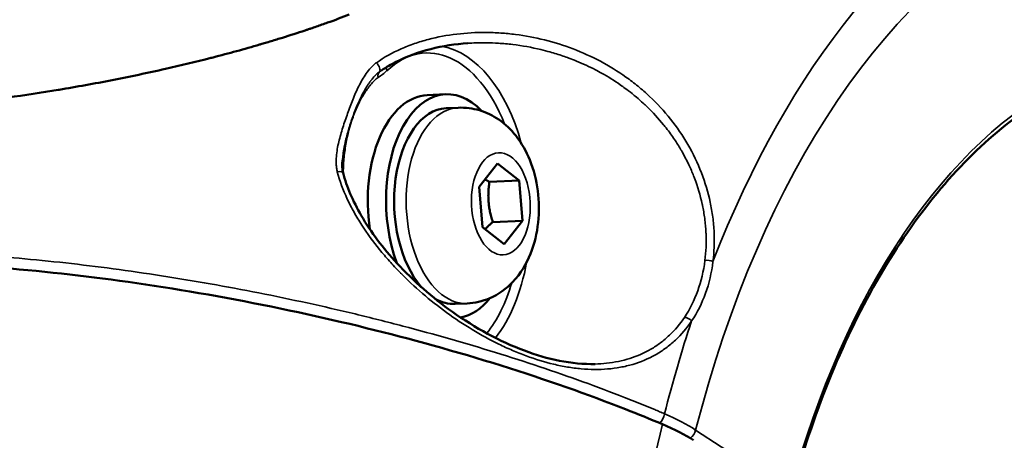
# Model space of a CAD drawing. Units: millimetres. Extents: x -1 to 9060, y 30 to 9528.
# Drawn here: x 3951 to 4022, y 1663 to 1693 of the extents above; entities that cross this region are included whole.
import ezdxf

# ---------------------------------------------------------------- set-up
doc = ezdxf.new("R2010")
doc.units = ezdxf.units.MM
doc.header["$MEASUREMENT"] = 0
for name, color, linetype, lineweight in [('Sketch Geometry (ANSI)', 7, 'Continuous', 25), ('Visible (ANSI)', 7, 'Continuous', 50), ('Visible Narrow (ANSI)', 7, 'Continuous', 35)]:
    doc.layers.add(name, color=color, linetype=linetype, lineweight=lineweight)

msp = doc.modelspace()

# ---------------------------------------------------------------- linework, layer by layer
at = {"layer": 'Sketch Geometry (ANSI)'}
msp.add_open_spline([(762.136, 4219.078), (754.147, 4048.93), (767.241, 3795.594), (869.515, 3487.628), (1272.265, 2585.399), (1490.439, 1975.422), (1565.81, 1455.869), (1721.841, 1020.518), (1882.914, 650.28), (2187.93, 354.563), (2473.761, 144.561), (3011.595, 4.706), (3123.503, 43.433), (4009.266, 16.506), (4779.319, 53.533), (5431.203, 76.696), (6153.368, 139.512), (6125.734, 282.389), (7599.746, 836.193), (7907.314, 980.233), (8324.058, 1310.199), (8664.435, 1699.24), (8919.359, 2309.327), (8956.078, 2535.091), (9103.168, 3553.189), (9027.154, 3925.362), (9093.593, 4586.217), (8232.818, 5403.842), (8126.402, 6230.714), (7631.3, 6556.607), (7059.472, 7249.158), (6440.235, 7917.668), (6135.619, 8077.791), (5289.429, 8229.275), (4554.014, 8739.058), (4009.208, 8843.384), (3880.995, 8934.142), (3012.108, 8751.126), (2755.253, 8511.5), (2383.279, 8256.928), (2116.32, 7494.823), (2229.116, 7451.766), (2026.286, 6216.944), (1543.197, 6045.458), (1084.684, 5416.423), (897.178, 5146.879), (804.145, 4658.81), (769.479, 4375.457), (762.136, 4219.078)], degree=5, knots=[0, 0, 0, 0, 0, 0, 0.031153, 0.051281, 0.075224, 0.098306, 0.118816, 0.137764, 0.15621, 0.173818, 0.192589, 0.213603, 0.236052, 0.258794, 0.28196, 0.307013, 0.33064, 0.353065, 0.375778, 0.39933, 0.419922, 0.441309, 0.463113, 0.485078, 0.508969, 0.534487, 0.559352, 0.585513, 0.612468, 0.637264, 0.662069, 0.687988, 0.712019, 0.733917, 0.756608, 0.777883, 0.797436, 0.817668, 0.838207, 0.859499, 0.881803, 0.904775, 0.927694, 0.952306, 0.971368, 1, 1, 1, 1, 1, 1], dxfattribs=at)
at = {"layer": 'Visible (ANSI)'}
for p, q in [((3961.774, 1689.271), (3961.769, 1689.27)), ((3980.488, 1687.401), (3981.795, 1687.46)), ((3982.698, 1686.5), (3981.841, 1686.461)), ((3984.203, 1680.837), (3985.511, 1682.503)), ((3985.511, 1682.503), (3987.058, 1681.297)), ((3984.934, 1681.201), (3987.058, 1681.297)), ((3987.058, 1681.297), (3987.297, 1678.424)), ((3984.443, 1677.964), (3984.203, 1680.837)), ((3985.173, 1678.328), (3987.297, 1678.424)), ((3987.297, 1678.424), (3985.99, 1676.758)), ((4000.337, 1678.464), (4000.337, 1678.464)), ((3985.99, 1676.758), (3984.443, 1677.964)), ((3961.285, 1674.522), (3961.285, 1674.522)), ((3983.329, 1672.514), (3982.472, 1672.476)), ((3982.423, 1671.472), (3982.423, 1671.472)), ((3995.829, 1668.911), (3995.829, 1668.911)), ((3995.599, 1668.297), (3995.599, 1668.297)), ((3994.707, 1665.75), (3994.706, 1665.75))]:
    msp.add_line(p, q, dxfattribs=at)
for centre, major_axis, ratio, start_param, end_param in [((4010.56, 1630.439), (-3.187, 70.624), 0.57568, 0.501321, 0.501334), ((4010.56, 1630.439), (-3.187, 70.624), 0.57568, 0.518891, 0.518895), ((3982.156, 1679.468), (-0.361, 7.992), 0.57568, 5.701603, 8.361598), ((3980.849, 1679.409), (-0.361, 7.992), 0.57568, 0, 1.744942), ((3982.156, 1679.468), (-0.316, 6.993), 0.57568, 0, 2.517898), ((3980.849, 1679.409), (-0.361, 7.992), 0.57568, 1.838492, 1.839536), ((3982.156, 1679.468), (-0.361, 7.992), 0.57568, 2.193134, 2.193232), ((3982.156, 1679.468), (0.316, -6.993), 0.57568, 5.928099, 6.283185), ((3982.156, 1679.468), (0.361, -7.992), 0.57568, 0.076523, 0.581582), ((3982.156, 1679.468), (0.361, -7.992), 0.57568, 6.262254, 6.262309), ((3991.392, 1662.519), (9.813, -2.013), 0.301629, 0.657502, 0.987351)]:
    msp.add_ellipse(centre, major_axis=major_axis, ratio=ratio, start_param=start_param, end_param=end_param, dxfattribs=at)
for points, knots in [([(3974.912, 1693.151), (3974.401, 1692.955), (3973.881, 1692.763), (3973.09, 1692.48), (3972.825, 1692.387), (3972.423, 1692.248), (3972.289, 1692.202), (3972.123, 1692.146), (3972.091, 1692.135), (3972.024, 1692.113), (3971.988, 1692.101), (3971.884, 1692.066), (3971.815, 1692.042), (3971.22, 1691.844), (3970.685, 1691.671), (3969.873, 1691.418), (3969.601, 1691.335), (3969.19, 1691.211), (3969.053, 1691.169), (3968.805, 1691.096), (3968.693, 1691.063), (3968.556, 1691.022), (3968.529, 1691.015), (3968.502, 1691.007), (3967.411, 1690.688), (3966.298, 1690.383), (3965.12, 1690.079), (3965.065, 1690.065), (3965.009, 1690.051), (3963.941, 1689.778), (3962.862, 1689.518), (3961.774, 1689.271)], [0, 0, 0, 0, 0.125, 0.125, 0.1875, 0.1875, 0.21875, 0.21875, 0.226071, 0.226071, 0.234375, 0.234375, 0.25, 0.25, 0.375, 0.375, 0.4375, 0.4375, 0.46875, 0.46875, 0.493817, 0.493817, 0.5, 0.5, 0.5, 0.75, 0.75, 0.76237, 0.76237, 0.76237, 1, 1, 1, 1]), ([(3983.389, 1691.102), (3981.603, 1690.983), (3979.813, 1690.56), (3977.903, 1689.596), (3977.55, 1689.391), (3977.215, 1689.164)], [0, 0, 0, 0, 0.5697974, 0.5697974, 0.7048302, 0.7048302, 0.7048302, 0.7048302]), ([(3954.164, 1687.783), (3955.415, 1687.992), (3956.695, 1688.221), (3959.239, 1688.718), (3960.52, 1688.989), (3961.769, 1689.27)], [-0.7682885, -0.7682885, -0.7682885, -0.7682885, -0.3841464, -0.3841464, -0.0000014, -0.0000014, -0.0000014, -0.0000014]), ([(3954.164, 1687.783), (3954.143, 1687.779), (3954.122, 1687.776), (3954.102, 1687.772), (3952.895, 1687.573), (3951.697, 1687.392), (3950.516, 1687.229), (3949.473, 1687.086), (3948.443, 1686.957), (3947.427, 1686.843), (3947.297, 1686.828), (3947.168, 1686.814), (3947.038, 1686.799), (3946.081, 1686.695), (3945.144, 1686.604), (3944.226, 1686.527), (3943.184, 1686.44), (3942.168, 1686.37), (3941.183, 1686.319)], [0, 0, 0, 0, 0.0042676, 0.0042676, 0.0042676, 0.2540475, 0.2540475, 0.2540475, 0.4747152, 0.4747152, 0.4747152, 0.502949, 0.502949, 0.502949, 0.7120728, 0.7120728, 0.7120728, 0.9494303, 0.9494303, 0.9494303, 0.9494303]), ([(4026.206, 1688.059), (4024.499, 1687.2), (4022.835, 1686.095), (4019.639, 1683.418), (4018.107, 1681.845), (4015.217, 1678.271), (4013.86, 1676.269), (4011.359, 1671.889), (4010.215, 1669.511), (4008.172, 1664.442), (4007.273, 1661.75), (4006.508, 1658.937)], [3.5023356, 3.5023356, 3.5023356, 3.5023356, 3.6643955, 3.6643955, 3.8264553, 3.8264553, 3.9885151, 3.9885151, 4.1505749, 4.1505749, 4.3126347, 4.3126347, 4.3126347, 4.3126347]), ([(3982.698, 1686.5), (3983.217, 1686.523), (3983.739, 1686.455), (3984.731, 1686.16), (3985.193, 1685.927), (3986.083, 1685.317), (3986.481, 1684.922), (3987.248, 1683.959), (3987.57, 1683.372), (3988.106, 1682.054), (3988.291, 1681.314), (3988.487, 1679.81), (3988.496, 1679.046), (3988.332, 1677.533), (3988.159, 1676.783), (3987.58, 1675.352), (3987.183, 1674.661), (3986.15, 1673.583), (3985.596, 1673.163), (3984.434, 1672.67), (3983.886, 1672.539), (3983.329, 1672.514)], [3.731385, 3.731385, 3.731385, 3.731385, 3.928247, 3.928247, 4.140719, 4.140719, 4.402559, 4.402559, 4.749145, 4.749145, 5.156501, 5.156501, 5.564495, 5.564495, 5.973954, 5.973954, 6.370848, 6.370848, 6.662088, 6.662088, 6.872977, 6.872977, 6.872977, 6.872977]), ([(3974.473, 1681.838), (3974.602, 1681.339), (3974.774, 1680.843), (3975.204, 1679.828), (3975.468, 1679.308), (3976.463, 1677.597), (3977.344, 1676.449), (3979.504, 1674.11), (3980.856, 1672.932), (3983.902, 1670.769), (3985.668, 1669.799), (3988.265, 1668.828), (3989.107, 1668.582), (3990.802, 1668.248), (3991.662, 1668.165), (3992.486, 1668.184)], [0, 0, 0, 0, 0.169104, 0.169104, 0.35249, 0.35249, 0.787629, 0.787629, 1.31458, 1.31458, 1.912126, 1.912126, 2.194461, 2.194461, 2.489214, 2.489214, 2.489214, 2.489214]), ([(3997.305, 1663.88), (3996.424, 1664.251), (3995.541, 1664.61), (3992.024, 1665.989), (3988.966, 1667.07), (3982.573, 1669.073), (3979.237, 1669.993), (3973.017, 1671.523), (3969.561, 1672.274), (3962.653, 1673.545), (3959.201, 1674.065), (3952.994, 1674.82), (3949.668, 1675.125), (3945.971, 1675.325), (3945.46, 1675.349), (3944.955, 1675.371)], [37.817888, 37.817888, 37.817888, 37.817888, 38.138883, 38.138883, 39.107169, 39.107169, 40.075456, 40.075456, 41.043674, 41.043674, 42.011892, 42.011892, 42.97977, 42.97977, 43.136073, 43.136073, 43.136073, 43.136073])]:
    msp.add_open_spline(points, degree=3, knots=knots, dxfattribs=at)
msp.add_open_spline([(3974.426, 1682.751), (3974.401, 1682.446), (3974.397, 1682.129), (3974.473, 1681.838)], degree=3, dxfattribs=at)
for points, weights in [([(3984.934, 1681.201), (3984.767, 1681.289), (3984.623, 1681.372)], [1, 1.02044084651, 1.03547992505]), ([(3985.173, 1678.328), (3984.713, 1679.749), (3984.934, 1681.201)], [1, 1.15470053838, 1]), ([(3984.628, 1677.82), (3984.856, 1678.058), (3985.173, 1678.328)], [1.06349961903, 1.04461876268, 1])]:
    msp.add_rational_spline(points, weights, degree=2, dxfattribs=at)
at = {"layer": 'Visible Narrow (ANSI)'}
msp.add_line((3999.675, 1663.465), (4006.434, 1659.087), dxfattribs=at)
for centre, major_axis, ratio, start_param, end_param in [((4037.025, 1631.633), (-3.366, 74.591), 0.57568, 0.227975, 0.916173), ((4037.467, 1631.653), (-3.22, 71.352), 0.57568, 0.231821, 1.082861), ((3980.849, 1679.409), (-0.496, 10.997), 0.57568, 5.254731, 6.741611), ((3981.25, 1679.428), (-0.519, 11.497), 0.57568, 5.090255, 6.157663), ((3976.776, 1689.469), (0.289, -0.408), 0.423854, 0.084917, 1.884783), ((3977.381, 1688.676), (-0.264, 0.425), 0.778216, 0.122631, 1.159723), ((3973.309, 1701.025), (2.569, -12.806), 0.491243, 0.181587, 0.296128), ((3978.011, 1689.163), (-0.342, 0.365), 0.733251, 0.385137, 1.009638), ((4037.467, 1631.653), (-2.668, 59.125), 0.57568, 0.252191, 1.062491), ((3983.014, 1679.507), (-0.316, 6.993), 0.57568, 0, 3.141593), ((4026.926, 1631.177), (-3.184, 70.554), 0.57568, 0.699766, 0.69977), ((3973.989, 1681.713), (0.484, 0.125), 0.388281, 0.000005, 1.33761), ((3966.627, 1682.434), (2.249, -10.612), 0.712214, 1.246137, 1.246139), ((3981.25, 1679.428), (0.519, -11.497), 0.57568, 0.591045, 1.192931), ((4000.604, 1675.398), (-0.496, 0.064), 0.371765, 4.091149, 5.32455), ((3980.849, 1679.409), (-0.496, 10.997), 0.57568, 3.723249, 4.170047), ((4037.025, 1631.633), (3.366, -74.591), 0.57568, 4.126487, 4.2283), ((3999.081, 1671.16), (0.416, -0.277), 0.554396, 1.167436, 2.400838), ((3980.849, 1679.409), (-0.496, 10.997), 0.57568, 3.686097, 3.686219), ((3981.25, 1679.428), (0.519, -11.497), 0.57568, 0.555273, 0.555406), ((4027.712, 1631.213), (-2.963, 65.66), 0.57568, 0.93595, 0.935953), ((4027.301, 1631.194), (-2.914, 64.572), 0.57568, 0.920121, 0.920123), ((4027.74, 1631.214), (3.138, -69.546), 0.57568, 4.132716, 4.132721), ((4027.712, 1631.213), (-2.963, 65.66), 0.57568, 0.94666, 0.946663), ((4027.301, 1631.194), (-2.914, 64.572), 0.57568, 0.932114, 0.932119), ((4026.926, 1631.177), (-3.184, 70.554), 0.57568, 1.009361, 1.009363), ((4027.74, 1631.214), (3.138, -69.546), 0.57568, 4.150982, 4.150985), ((4027.712, 1631.213), (-2.963, 65.66), 0.57568, 0.989629, 0.989634), ((4027.301, 1631.194), (-2.914, 64.572), 0.57568, 0.98093, 0.980934), ((3997.002, 1664.499), (-0.291, -0.691), 0.528014, 0.923594, 1.979717), ((3947.716, 1658.075), (-54.024, -2.606), 0.201274, 3.409451, 3.533087), ((4037.066, 1631.635), (-3.366, 74.591), 0.57568, 1.097939, 1.26394), ((3999.062, 1663.438), (-0.408, -0.629), 0.75632, 1.101338, 2.065789)]:
    msp.add_ellipse(centre, major_axis=major_axis, ratio=ratio, start_param=start_param, end_param=end_param, dxfattribs=at)
msp.add_ellipse((3985.75, 1679.631), major_axis=(-0.165, 3.646), ratio=0.57568, dxfattribs=at)
for points, knots in [([(3976.852, 1689.712), (3977.403, 1690.099), (3977.994, 1690.425), (3978.924, 1690.837), (3979.242, 1690.962), (3979.892, 1691.187), (3980.225, 1691.288), (3981.228, 1691.551), (3981.907, 1691.676), (3983.282, 1691.84), (3983.977, 1691.878), (3985.03, 1691.871), (3985.384, 1691.858), (3986.089, 1691.811), (3986.441, 1691.777), (3987.489, 1691.643), (3988.182, 1691.513), (3989.555, 1691.171), (3990.236, 1690.958), (3991.581, 1690.445), (3992.233, 1690.149), (3993.495, 1689.478), (3994.104, 1689.104), (3994.985, 1688.478), (3995.273, 1688.259), (3995.838, 1687.799), (3996.115, 1687.557), (3996.92, 1686.801), (3997.418, 1686.263), (3998.333, 1685.117), (3998.751, 1684.508), (3999.498, 1683.217), (3999.821, 1682.545), (4000.357, 1681.159), (4000.565, 1680.457), (4000.792, 1679.392), (4000.854, 1679.035), (4000.947, 1678.318), (4000.978, 1677.956), (4001.027, 1676.887), (4000.999, 1676.19), (4000.912, 1675.511)], [0.01194224, 0.01194224, 0.01194224, 0.01194224, 0.01416513, 0.01416513, 0.01527658, 0.01527658, 0.01638803, 0.01638803, 0.01861092, 0.01861092, 0.02083381, 0.02083381, 0.02194525, 0.02194525, 0.0230567, 0.0230567, 0.02527959, 0.02527959, 0.02750248, 0.02750248, 0.02972537, 0.02972537, 0.03194826, 0.03194826, 0.03305971, 0.03305971, 0.03417115, 0.03417115, 0.03639404, 0.03639404, 0.03861693, 0.03861693, 0.04083982, 0.04083982, 0.04306272, 0.04306272, 0.04417416, 0.04417416, 0.04528561, 0.04528561, 0.0475085, 0.0475085, 0.0475085, 0.0475085]), ([(4000.339, 1675.586), (4000.418, 1676.216), (4000.444, 1676.861), (4000.415, 1677.538), (4000.414, 1677.556), (4000.413, 1677.573), (4000.398, 1677.886), (4000.37, 1678.204), (4000.327, 1678.545), (4000.324, 1678.572), (4000.28, 1678.904), (4000.228, 1679.209), (4000.157, 1679.547), (4000.15, 1679.582), (4000.007, 1680.24), (3999.824, 1680.856), (3999.573, 1681.517), (3999.553, 1681.569), (3999.427, 1681.89), (3999.312, 1682.155), (3999.043, 1682.729), (3998.884, 1683.035), (3998.675, 1683.403), (3998.637, 1683.47), (3998.461, 1683.769), (3998.318, 1683.996), (3997.978, 1684.503), (3997.777, 1684.78), (3997.507, 1685.126), (3997.446, 1685.203), (3997.015, 1685.731), (3996.62, 1686.16), (3996.112, 1686.651), (3996.023, 1686.735), (3995.77, 1686.967), (3995.605, 1687.112), (3995.335, 1687.34), (3995.231, 1687.424), (3994.966, 1687.636), (3994.804, 1687.76), (3994.522, 1687.967), (3994.405, 1688.051), (3993.854, 1688.433), (3993.409, 1688.71), (3992.805, 1689.046), (3992.657, 1689.126), (3992.066, 1689.432), (3991.614, 1689.641), (3990.971, 1689.905), (3990.788, 1689.976), (3990.473, 1690.093), (3990.342, 1690.139), (3989.895, 1690.293), (3989.577, 1690.392), (3989.045, 1690.541), (3988.832, 1690.597), (3987.95, 1690.809), (3987.276, 1690.93), (3986.256, 1691.053), (3985.915, 1691.085), (3985.502, 1691.11), (3985.432, 1691.114), (3985.089, 1691.131), (3984.815, 1691.138), (3984.16, 1691.14), (3983.778, 1691.128), (3983.395, 1691.103), (3983.392, 1691.102), (3983.389, 1691.102)], [0.03736509, 0.03736509, 0.03736509, 0.03736509, 0.03944177, 0.03944177, 0.03949584, 0.03949584, 0.03949584, 0.04048011, 0.04048011, 0.04056182, 0.04056182, 0.04151845, 0.04151845, 0.0416285, 0.0416285, 0.04359514, 0.04359514, 0.04376424, 0.04376424, 0.04463348, 0.04463348, 0.04567182, 0.04567182, 0.04590379, 0.04590379, 0.04671016, 0.04671016, 0.0477485, 0.0477485, 0.04804775, 0.04804775, 0.04982518, 0.04982518, 0.05019591, 0.05019591, 0.05086353, 0.05086353, 0.05127182, 0.05127182, 0.05190187, 0.05190187, 0.05234851, 0.05234851, 0.05397855, 0.05397855, 0.05450411, 0.05450411, 0.05605523, 0.05605523, 0.05666277, 0.05666277, 0.05709357, 0.05709357, 0.05813191, 0.05813191, 0.0588236, 0.0588236, 0.06098517, 0.06098517, 0.06206567, 0.06206567, 0.06228528, 0.06228528, 0.06314608, 0.06314608, 0.06436196, 0.06436196, 0.06437144, 0.06437144, 0.06437144, 0.06437144]), ([(3974.053, 1681.925), (3974.03, 1682.014), (3974.013, 1682.104), (3973.989, 1682.285), (3973.982, 1682.376), (3973.97, 1682.647), (3973.975, 1682.827), (3974.004, 1683.184), (3974.027, 1683.362), (3974.085, 1683.714), (3974.121, 1683.888), (3974.243, 1684.407), (3974.343, 1684.747), (3974.559, 1685.42), (3974.675, 1685.754), (3974.913, 1686.416), (3975.035, 1686.744), (3975.293, 1687.394), (3975.43, 1687.714), (3975.663, 1688.182), (3975.744, 1688.336), (3975.92, 1688.639), (3976.014, 1688.787), (3976.218, 1689.076), (3976.329, 1689.217), (3976.51, 1689.415), (3976.573, 1689.479), (3976.706, 1689.6), (3976.776, 1689.658), (3976.852, 1689.712)], [0, 0, 0, 0, 0.000300361, 0.000300361, 0.000600866, 0.000600866, 0.001201732, 0.001201732, 0.001803064, 0.001803064, 0.002403464, 0.002403464, 0.003605196, 0.003605196, 0.004806928, 0.004806928, 0.00600866, 0.00600866, 0.007210392, 0.007210392, 0.007811427, 0.007811427, 0.008412123, 0.008412123, 0.009012989, 0.009012989, 0.00931358, 0.00931358, 0.009613855, 0.009613855, 0.009613855, 0.009613855]), ([(3974.426, 1682.751), (3974.428, 1682.777), (3974.43, 1682.802), (3974.446, 1682.978), (3974.464, 1683.128), (3974.512, 1683.454), (3974.543, 1683.63), (3974.582, 1683.829), (3974.587, 1683.854), (3974.66, 1684.207), (3974.742, 1684.529), (3974.836, 1684.859), (3974.841, 1684.874), (3974.893, 1685.055), (3974.944, 1685.217), (3975.022, 1685.459), (3975.049, 1685.539), (3975.09, 1685.658), (3975.104, 1685.698), (3975.131, 1685.775), (3975.144, 1685.813), (3975.215, 1686.009), (3975.274, 1686.166), (3975.4, 1686.485), (3975.467, 1686.646), (3975.662, 1687.09), (3975.796, 1687.367), (3975.951, 1687.649), (3975.96, 1687.665), (3976.046, 1687.819), (3976.127, 1687.954), (3976.285, 1688.199), (3976.362, 1688.311), (3976.453, 1688.433), (3976.465, 1688.447), (3976.558, 1688.568), (3976.643, 1688.671), (3976.745, 1688.779), (3976.756, 1688.79), (3976.815, 1688.852), (3976.866, 1688.901), (3976.969, 1688.991), (3977.022, 1689.034), (3977.078, 1689.073)], [0.001054667, 0.001054667, 0.001054667, 0.001054667, 0.001134369, 0.001134369, 0.001614239, 0.001614239, 0.002186278, 0.002186278, 0.002268737, 0.002268737, 0.003350331, 0.003350331, 0.003403106, 0.003403106, 0.00397029, 0.00397029, 0.004253882, 0.004253882, 0.004395678, 0.004395678, 0.004531244, 0.004531244, 0.005104659, 0.005104659, 0.005711093, 0.005711093, 0.006806211, 0.006806211, 0.006872992, 0.006872992, 0.007443811, 0.007443811, 0.00794058, 0.00794058, 0.008009309, 0.008009309, 0.008507764, 0.008507764, 0.008565324, 0.008565324, 0.008831633, 0.008831633, 0.009074948, 0.009074948, 0.009074948, 0.009074948]), ([(3976.972, 1688.658), (3976.923, 1688.627), (3976.876, 1688.59), (3976.83, 1688.551), (3976.784, 1688.511), (3976.739, 1688.47), (3976.694, 1688.426), (3976.605, 1688.337), (3976.519, 1688.241), (3976.435, 1688.139), (3976.268, 1687.937), (3976.109, 1687.713), (3975.96, 1687.472), (3975.811, 1687.232), (3975.672, 1686.977), (3975.542, 1686.705), (3975.411, 1686.431), (3975.29, 1686.141), (3975.181, 1685.84), (3975.18, 1685.836), (3975.179, 1685.833), (3975.178, 1685.829), (3974.961, 1685.227), (3974.791, 1684.572), (3974.67, 1683.888), (3974.61, 1683.544), (3974.561, 1683.192), (3974.528, 1682.835), (3974.512, 1682.657), (3974.499, 1682.478), (3974.491, 1682.297), (3974.488, 1682.207), (3974.485, 1682.117), (3974.485, 1682.026), (3974.484, 1681.943), (3974.485, 1681.86), (3974.489, 1681.777)], [0, 0, 0, 0, 0.000274608, 0.000274608, 0.000274608, 0.00054624, 0.00054624, 0.00054624, 0.00109248, 0.00109248, 0.00109248, 0.002180228, 0.002180228, 0.002180228, 0.003265274, 0.003265274, 0.003265274, 0.004357506, 0.004357506, 0.004357506, 0.004369921, 0.004369921, 0.004369921, 0.00654867, 0.00654867, 0.00654867, 0.007644256, 0.007644256, 0.007644256, 0.008192049, 0.008192049, 0.008192049, 0.008465993, 0.008465993, 0.008465993, 0.008714458, 0.008714458, 0.008714458, 0.008714458]), ([(3999.386, 1671.263), (3999.042, 1670.749), (3998.654, 1670.291), (3998.007, 1669.686), (3997.78, 1669.498), (3997.304, 1669.148), (3997.055, 1668.987), (3996.287, 1668.554), (3995.746, 1668.328), (3994.888, 1668.075), (3994.593, 1668.005), (3993.992, 1667.896), (3993.688, 1667.856), (3992.764, 1667.78), (3992.134, 1667.786), (3991.165, 1667.873), (3990.837, 1667.916), (3990.183, 1668.025), (3989.856, 1668.091), (3988.874, 1668.324), (3988.218, 1668.524), (3987.232, 1668.887), (3986.902, 1669.018), (3986.249, 1669.299), (3985.925, 1669.447), (3984.961, 1669.919), (3984.328, 1670.265), (3983.082, 1671.02), (3982.465, 1671.431), (3980.679, 1672.73), (3979.565, 1673.685), (3978.276, 1674.999), (3978.023, 1675.269), (3977.534, 1675.815), (3977.297, 1676.092), (3976.612, 1676.935), (3976.188, 1677.514), (3975.608, 1678.413), (3975.424, 1678.717), (3975.078, 1679.338), (3974.915, 1679.654), (3974.469, 1680.613), (3974.226, 1681.264), (3974.053, 1681.925)], [0.05268706, 0.05268706, 0.05268706, 0.05268706, 0.05490624, 0.05490624, 0.05601584, 0.05601584, 0.05712543, 0.05712543, 0.05934461, 0.05934461, 0.0604542, 0.0604542, 0.06156379, 0.06156379, 0.06378297, 0.06378297, 0.06489256, 0.06489256, 0.06600215, 0.06600215, 0.06822133, 0.06822133, 0.06933093, 0.06933093, 0.07044052, 0.07044052, 0.0726597, 0.0726597, 0.07487888, 0.07487888, 0.07931724, 0.07931724, 0.08042683, 0.08042683, 0.08153642, 0.08153642, 0.08375561, 0.08375561, 0.0848652, 0.0848652, 0.08597479, 0.08597479, 0.08819397, 0.08819397, 0.08819397, 0.08819397]), ([(3945.547, 1676.127), (3947.431, 1676.041), (3949.35, 1675.911), (3953.503, 1675.543), (3955.747, 1675.294), (3959.176, 1674.837), (3960.33, 1674.671), (3962.656, 1674.31), (3963.817, 1674.117), (3967.29, 1673.505), (3969.595, 1673.049), (3973.036, 1672.296), (3974.18, 1672.034), (3976.463, 1671.485), (3977.603, 1671.198), (3981.007, 1670.304), (3983.212, 1669.674), (3987.5, 1668.346), (3989.582, 1667.649), (3992.614, 1666.553), (3993.609, 1666.179), (3995.076, 1665.606), (3995.559, 1665.413), (3996.276, 1665.122), (3996.632, 1664.976), (3996.985, 1664.829), (3997.219, 1664.731), (3997.338, 1664.681), (3997.452, 1664.632)], [0.00080817, 0.00080817, 0.00080817, 0.00080817, 0.00704598, 0.00704598, 0.01409195, 0.01409195, 0.01761494, 0.01761494, 0.02113793, 0.02113793, 0.02818391, 0.02818391, 0.0317069, 0.0317069, 0.03522989, 0.03522989, 0.04227586, 0.04227586, 0.04932184, 0.04932184, 0.05284483, 0.05284483, 0.05460632, 0.05460632, 0.05548707, 0.05592744, 0.05592744, 0.05636782, 0.05636782, 0.05636782, 0.05636782]), ([(3998.877, 1671.52), (3999.263, 1672.096), (3999.579, 1672.737), (4000.067, 1674.098), (4000.243, 1674.82), (4000.339, 1675.586)], [0, 0, 0, 0, 0.00249055, 0.00249055, 0.004981101, 0.004981101, 0.004981101, 0.004981101]), ([(4000.912, 1675.511), (4000.817, 1674.706), (4000.637, 1673.948), (4000.127, 1672.526), (3999.794, 1671.859), (3999.386, 1671.263)], [0, 0, 0, 0, 0.002570003, 0.002570003, 0.005140007, 0.005140007, 0.005140007, 0.005140007]), ([(3992.486, 1668.184), (3992.761, 1668.191), (3993.033, 1668.208), (3993.876, 1668.299), (3994.439, 1668.414), (3995.499, 1668.749), (3996.001, 1668.969), (3996.714, 1669.384), (3996.945, 1669.538), (3997.386, 1669.868), (3997.596, 1670.046), (3998.196, 1670.614), (3998.557, 1671.041), (3998.877, 1671.52)], [0.106374767, 0.106374767, 0.106374767, 0.106374767, 0.107347359, 0.107347359, 0.109419671, 0.109419671, 0.111491984, 0.111491984, 0.11252814, 0.11252814, 0.113564296, 0.113564296, 0.115636608, 0.115636608, 0.115636608, 0.115636608])]:
    msp.add_open_spline(points, degree=3, knots=knots, dxfattribs=at)
msp.add_open_spline([(3977.078, 1689.073), (3977.124, 1689.103), (3977.169, 1689.134), (3977.215, 1689.164)], degree=3, dxfattribs=at)

doc.saveas('drawing.dxf')
